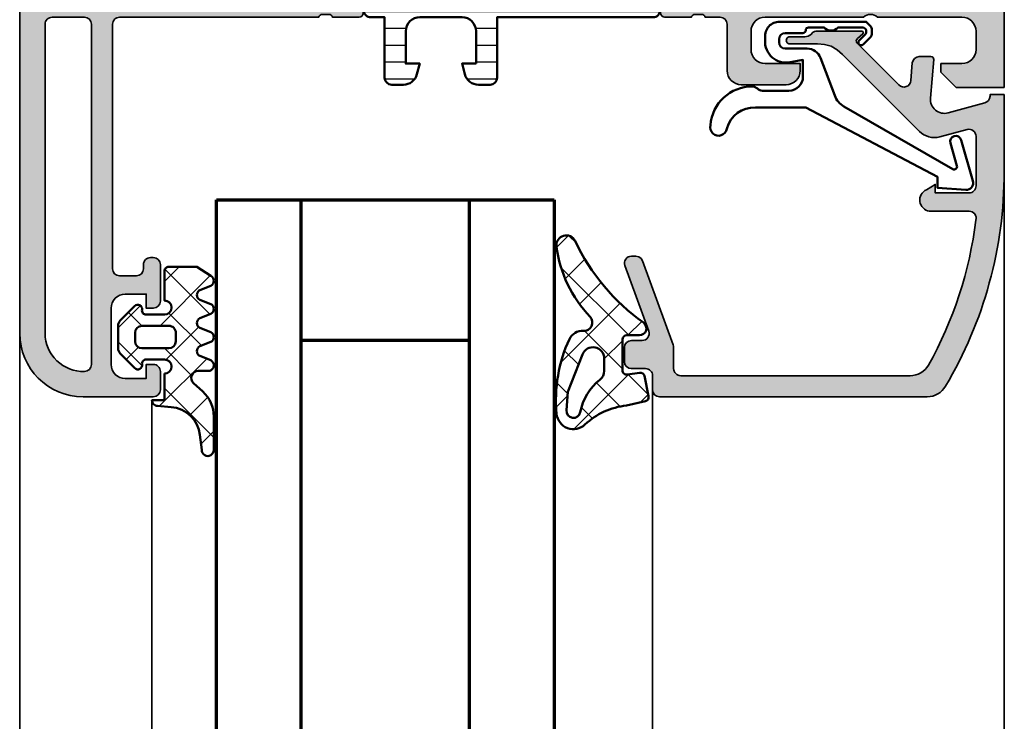
# Model space of a CAD drawing. Units: millimetres. Extents: x 119 to 6464, y 11388 to 12659.
# Drawn here: x 5363 to 5433, y 11752 to 11801 of the extents above; entities that cross this region are included whole.
import ezdxf

# ---------------------------------------------------------------- set-up
doc = ezdxf.new("R2010")
doc.units = ezdxf.units.MM
for name, color, linetype, lineweight in [('S03_AL_Kontur', 255, 'Continuous', 35), ('S04_AL_Schraffur', 253, 'Continuous', 25), ('S05_EPDM_Kontur', 31, 'Continuous', 50), ('S06_EPDM_Schraffur', 43, 'Continuous', 25), ('S07_Isolation_Kontur', 91, 'Continuous', 50), ('S08_Isolation_Schraffur', 103, 'Continuous', 25), ('S13_Zubehör_Kontur', 32, 'Continuous', 50), ('S15_Glas_Kontur', 4, 'Continuous', 70)]:
    doc.layers.add(name, color=color, linetype=linetype, lineweight=lineweight)
pattern_1 = [(45, (0, 0), (-1.414213562373095, 1.414213562373095), []), (135, (0, 0), (-1.414213562373095, -1.414213562373095), [])]

# ---------------------------------------------------------------- blocks, each defined once
blk = doc.blocks.new('188650_s')
at = {"layer": 'S04_AL_Schraffur'}
h = blk.add_hatch(color=256, dxfattribs=at)
edge = h.paths.add_edge_path()
edge.add_arc((3.472513363562825, -2.500016988129573), 0.5000169887526333, 90.00286013591858, 194.9993049646125, ccw=False)
edge.add_line((3.472488403320312, -2), (6.999977111816406, -2))
edge.add_arc((6.999993817596305, -2.499983294220101), 0.4999832944991472, -0.0019144053309787523, 90.00191440533092, ccw=False)
edge.add_line((7.499977111816406, -2.5), (7.499977111816406, -4.899993896484377))
edge.add_line((7.499977111816406, -4.899993896484375), (6.899978637695314, -4.899993896484375))
edge.add_line((6.899978637695312, -4.899993896484375), (7.268600463867184, -5.531219482421873))
edge.add_arc((8.00089599402429, -5.188248111818893), 0.8086322430755598, 205.0960909908516, 351.1829758938576)
edge.add_line((8.799972534179688, -5.31219482421875), (8.799964904785154, -2.491424560546869))
edge.add_arc((9.29996477761722, -2.49141021775381), 0.4999998730377241, 74.11742572164582, 180.0016435634412, ccw=False)
edge.add_arc((6.028869037975255, -29.9024374182211), 28.09936409168996, 60.770724036500894, 83.03394080421538, ccw=False)
edge.add_arc((19.00000257183399, -6.679895679670608), 1.499944022835376, -0.0013736585406718405, 60.00123453053959, ccw=False)
edge.add_line((20.49994659423828, -6.679931640625), (20.49994659423828, -22.99993896484375))
edge.add_arc((19.99996488430793, -22.99995725469262), 0.4999817102648765, -90.00122166807068, 0.0020959389547101637, ccw=False)
edge.add_line((19.99995422363281, -23.49993896484375), (18.4909667968751, -23.49993896484375))
edge.add_arc((18.50296971824389, -24.07241330240618), 0.5726001548103123, 91.2011298032355, 108.8656829074928)
edge.add_line((18.31781905401624, -23.53057368699865), (12.32757710896648, -25.71206416507119))
edge.add_line((12.32757710896647, -25.7120641650713), (12.15690612792969, -25.81747436523446))
edge.add_line((12.15690612792969, -25.81747436523438), (12.04093170166018, -25.98315429687499))
edge.add_line((12.04093170166016, -25.983154296875), (11.99996185302734, -26.18121337890626))
edge.add_line((11.99996185302734, -26.18121337890625), (11.99996948242187, -26.50021362304688))
edge.add_arc((12.50026212711464, -26.50001826799871), 0.5002926828340133, 180.0223729437386, 289.9617624713841)
edge.add_line((12.67105851887754, -26.97025369952007), (17.32889144499018, -25.27388014104664))
edge.add_arc((17.49952659253495, -25.74432594613245), 0.5004354195103818, 0.045675863999576904, 109.93618764365871, ccw=False)
edge.add_line((17.99996185302734, -25.74392700195312), (17.99996185302734, -26.49993896484374))
edge.add_arc((18.4999739113639, -26.49992690674935), 0.5000120584820025, 180.0013817225136, 269.997744006601)
edge.add_line((18.49995422363281, -26.99993896484375), (19.49996185302735, -26.99993896484375))
edge.add_arc((19.49989405576514, -26.49987879795253), 0.5000601714872248, 270.0077680591584, 359.993106211725)
edge.add_line((19.99995422363281, -26.49993896484375), (19.99994659423828, -25.49993896484375))
edge.add_arc((20.49992861042426, -25.49992098024813), 0.4999820165094922, 89.99619054127498, 180.0020609569781, ccw=False)
edge.add_line((20.49996185302734, -24.99993896484375), (21.49996185302734, -24.99993896484375))
edge.add_arc((21.49993297546723, -24.4999329762652), 0.5000059894124006, 270.0033090849994, 359.9993137676739)
edge.add_line((21.99993896484375, -24.49993896484375), (21.99993896484375, -5.470672607421882))
edge.add_arc((20.49999077308496, -5.470634649099793), 1.499948192239056, 359.9985500488204, 420.0008060659233)
edge.add_arc((6.063874564799221, -29.72640776590902), 29.72647652221889, 59.27885960531523, 90.12323165376368)
edge.add_line((5.99993896484375, 0), (0.5000152587890314, 1.100000000000005e-15))
edge.add_line((0.5000152587890625, 0), (0.5000152587890625, -1))
edge.add_line((0.5000152587890625, -1), (0.6163482666015625, -1))
edge.add_arc((0.5773318730845176, -1.550830031099395), 0.5522101068651581, 19.048569230943485, 85.94839209710523, ccw=False)
edge.add_line((1.09930419921875, -1.37060546875), (1.806310892105104, -3.989305734634401))
edge.add_arc((0.8403832473466082, -4.248128392051512), 1.000002691446907, -95.00008778168183, 15.00017295105522, ccw=False)
edge.add_line((0.7532257437705994, -5.244325637817383), (-1.982380199914265, -5.002422972676779))
edge.add_arc((-1.999996948242142, -5.201645587302664), 0.1999999999999999, 84.94662429487582, 180.0000000000003)
edge.add_line((-2.199996948242188, -5.201645587302664), (-2.199996948242188, -6.030929565429743))
edge.add_arc((-1.700000365970254, -6.030928096721709), 0.4999965822740584, 180.0001683026746, 265.0002310809007)
edge.add_line((-1.743575930595398, -6.529022216796875), (-0.4884560108184846, -6.632524967193601))
edge.add_arc((-0.5320211618932262, -7.130615319408207), 0.4999919212922422, -45.00004648019723, 85.0013822349448, ccw=False)
edge.add_line((-0.1784737706184387, -7.484163284301758), (-3.166641235351559, -10.46667480468749))
edge.add_arc((-3.304643294479888, -10.29919453129287), 0.2170120049674787, 215.5107508851814, 309.4881790160923, ccw=False)
edge.add_line((-3.481292486190796, -10.42524719238281), (-3.825853976675573, -10.0445022494784))
edge.add_arc((-3.899999999999977, -10.11160193073829), 0.1, 42.14404596600748, 180.000000000001)
edge.add_line((-4, -10.11160193073829), (-4, -13.40162658691411))
edge.add_arc((-3.65497227149217, -13.39004595549864), 0.3452220219847721, 181.922373916425, 244.7448328585202)
edge.add_line((-3.802261352539404, -13.7022705078125), (-3.64967346191406, -13.93063354492192))
edge.add_line((-3.649673461914062, -13.93063354492188), (-3.599990606307981, -14.18031311035157))
edge.add_line((-3.599990606307983, -14.18031311035156), (-3.599990844726561, -15.23031616210937))
edge.add_arc((-3.349998474121094, -15.24584898042167), 0.2504744573916993, 176.4446021657061, 363.555397834294)
edge.add_line((-3.100006103515625, -15.23031616210938), (-3.100006103515625, -13.27326965332032))
edge.add_line((-3.100006103515625, -13.27326965332031), (-3.061203002929685, -12.78045654296874))
edge.add_line((-3.061203002929688, -12.78045654296875), (-2.943969726562503, -12.29208374023438))
edge.add_line((-2.9439697265625, -12.29208374023438), (-2.689697265625, -11.87509155273438))
edge.add_line((-2.689697265625, -11.87509155273438), (-2.347182989120451, -11.49388027191162))
edge.add_line((-2.347182989120483, -11.49388027191162), (-2.021331787109308, -11.15982055664041))
edge.add_line((-2.021331787109261, -11.1598205566404), (3.120910644531264, -6.017578124999994))
edge.add_arc((2.060265092422583, -4.956903243554962), 1.500000063778761, 314.9992078296319, 374.9997963382538)
edge.add_line((3.5091552734375, -4.568679809570312), (2.989532470703124, -2.629425048828125))
at = {"layer": 'S03_AL_Kontur'}
blk.add_lwpolyline([(2.989532470703125, -2.629425048828125, -0.4931261413291156), (3.472488403320312, -2), (6.999977111816406, -2, -0.414233135201129), (7.499977111816406, -2.5), (7.499977111816406, -4.899993896484375), (6.899978637695312, -4.899993896484375), (7.268600463867188, -5.531219482421875, 0.7405479236917338), (8.799972534179688, -5.31219482421875), (8.799964904785156, -2.491424560546875, -0.4979509886777104), (9.436798095703125, -2.010498046875, -0.09744832512888406), (19.74994659423828, -5.380889892578125, -0.2679613899139889), (20.49994659423828, -6.679931640625), (20.49994659423828, -22.99993896484375, -0.4142305219194211), (19.99995422363281, -23.49993896484375), (18.49096679687511, -23.49993896484375, 0.07722914633299348), (18.31781905401624, -23.53057368699865), (12.32757710896647, -25.7120641650713), (12.15690612792969, -25.81747436523438), (12.04093170166016, -25.983154296875), (11.99996185302734, -26.18121337890625), (11.99996948242188, -26.50021362304688, 0.5202309668736008), (12.67105851887754, -26.97025369952007), (17.32889144499018, -25.27388014104667, -0.519960008235964), (17.99996185302734, -25.74392700195312), (17.99996185302734, -26.49993896484375, 0.4141949666697645), (18.49995422363281, -26.99993896484375), (19.49996185302734, -26.99993896484375, 0.4141386137130454), (19.99995422363281, -26.49993896484375), (19.99994659423828, -25.49993896484375, -0.4142435719690705), (20.49996185302734, -24.99993896484375), (21.49996185302734, -24.99993896484375, 0.4141931386540735), (21.99993896484375, -24.49993896484375), (21.99993896484375, -5.470672607421875, 0.2679597429386896), (21.24994659423828, -4.171630859375, 0.1354024586715577), (5.99993896484375, 0), (0.5000152587890625, 0), (0.5000152587890625, -1), (0.6163482666015625, -1, -0.3004892034202041), (1.09930419921875, -1.37060546875), (1.806310892105103, -3.989305734634399, -0.5205684965086493), (0.7532257437705994, -5.244325637817383), (-1.982380199914246, -5.002422972676868, 0.4402885455527528), (-2.199996948242188, -5.201645587302664), (-2.199996948242188, -6.030929565429688, 0.3888790471989733), (-1.743575930595398, -6.529022216796875), (-0.4884560108184814, -6.632524967193604, -0.6370790248881335), (-0.1784737706184387, -7.484163284301758), (-3.166641235351562, -10.4666748046875, -0.4346952712304417), (-3.481292486190796, -10.42524719238281), (-3.825853976675603, -10.04450224947846, 0.6863559547475494), (-4, -10.11160193073829), (-4, -13.40162658691406, 0.2811930642792163), (-3.802261352539404, -13.7022705078125), (-3.649673461914062, -13.93063354492188), (-3.599990606307983, -14.18031311035156), (-3.599990844726562, -15.23031616210938, 1.064061575398445), (-3.100006103515625, -15.23031616210938), (-3.100006103515625, -13.27326965332031), (-3.061203002929688, -12.78045654296875), (-2.9439697265625, -12.29208374023438), (-2.689697265625, -11.87509155273438), (-2.347182989120483, -11.49388027191162), (-2.021331787109261, -11.1598205566404), (3.12091064453125, -6.017578125, 0.2679519446498693), (3.5091552734375, -4.568679809570312)], format="xyb", close=True, dxfattribs=at)
blk = doc.blocks.new('203101_s')
at = {"layer": 'S13_Zubehör_Kontur'}
blk.add_lwpolyline([(3.044495691048247, 3.107028561441891), (7.508195664819357, 10.85391541155443, 0.6681987890956769), (7.27813312012222, 11.14312626925106), (5.656692504882812, 10.67808532714843, -0.999999999999999), (5.436187744140622, 11.44709777832031), (8.329452514648436, 12.27682495117187, -0.5345319138980116), (8.986877441406246, 11.76779174804687), (8.847366333007807, 9.77265930175781), (8.04443359375, 9.758651733398436), (3.128921508789062, 0.4103088378906257), (3.128921508789062, -3.179656982421877, 0.3638832448013037), (4.639175415039063, -5.213470458984376, -1.034287221123862), (4.379187278531588, -6.384275697378454, -0.3966758071026363), (1.628921508789062, -3.403259277343748, -0.2072647179972161), (1.782470566486254, -3.044967970199969, 0.198946811845851), (1.928924560546875, -2.691406249999998), (1.928924560546875, -0.803253173828125, 0.414212422241688), (0.928924560546875, 0.1967315673828125), (-0.2672882080078125, 0.1967315673828125), (-0.131561279296875, -0.5730590820312503, -0.4775156101527746), (-1.468551635742188, -2.503265380859375), (-1.971084594726564, -2.503265380859374, -0.4445650033545019), (-2.971084594726561, -1.360946655273438), (-2.971084594726562, 4.696777341712306), (-2.717529296875007, 4.950332639563864, -0.1989108204081941), (-2.363983154296876, 5.096771238196681), (-2.18455505371094, 5.096771238196681, -0.1989532027767187), (-1.831008911132806, 4.950332639563864), (-1.355026245117188, 4.474365232337307, -0.9647350694080143), (-1.637863159179687, 4.191513059485744), (-2.0589599609375, 4.612594602454493, 0.6681976453014834), (-2.571090698242188, 4.400466916907617), (-2.57106969418021, 2.696746826188266, -0.4399823393543367), (-2.571090698242188, 1.696746826188266), (-2.571090698242187, 0.5869476318359373, 0.4142135623730951), (-2.371081542970278, 0.3869476318404524, -0.4142135623730953), (-2.17108154296875, 0.1869476318359375), (-2.17108154296875, -1.053265380859376, 0.4142135623730951), (-1.721081542968749, -1.503265380859375), (-1.521087646484375, -1.503265380859375, 0.4141990179141337), (-1.071075439453125, -1.053253173828125), (-1.071075439453125, 0.4965362548828134, -0.3153080900979291), (-0.4131011962890629, 1.43621826171875), (2.275365845504233, 2.452865059622364, 0.1733393685330816)], format="xyb", close=True, dxfattribs=at)
blk = doc.blocks.new('198520_s')
at = {"layer": 'S04_AL_Schraffur'}
h = blk.add_hatch(color=256, dxfattribs=at)
edge = h.paths.add_edge_path(flags=16)
edge.add_arc((7.30017270206713, 18.95025456251824), 0.4998187717371886, 89.96522350507173, 180.0312793313491)
edge.add_line((6.800354004811993, 18.94998169780933), (6.800476074218712, 2.500061035156151))
edge.add_arc((7.300469895027845, 2.500024339695528), 0.4999938221556252, 179.9957949579913, 270.0007080918733)
edge.add_line((7.30047607421875, 2.000030517578125), (24.70050048828125, 2.000030517578125))
edge.add_arc((24.70072362297674, 2.49980739743205), 0.4997769296653102, 269.9744192338999, 360.0290777162356)
edge.add_line((25.20050048828125, 2.50006103515625), (25.20050048828125, 18.95013427734375))
edge.add_arc((24.70066337990033, 18.95029790753983), 0.4998371351644963, 359.9812432507671, 449.8997333605303)
edge.add_line((24.7015380859375, 19.45013427734375), (7.30047607421875, 19.4500732421875))
edge = h.paths.add_edge_path(flags=16)
edge.add_line((51.69964599609375, 5.10009765625), (27.50048828125, 5.100067138671875))
edge.add_arc((27.5003655628999, 4.600189863581136), 0.4998772901542075, 89.9859340607446, 180.0105687756766)
edge.add_line((27.00048828125, 4.60009765625), (27.00048828125, 2.300079345703125))
edge.add_arc((27.49855613179932, 2.29814719625233), 0.4980715982188536, 179.7777341912885, 270.2222658087115)
edge.add_line((27.50048828125, 1.800079345703125), (49.49957275390625, 1.80010986328125))
edge.add_arc((49.46523169628938, 4.535081411009287), 2.735187137129712, 270.719383816997, 361.3620667096051)
edge.add_arc((51.69967277772207, 4.600124437878321), 0.4999732190889941, 359.9969308870708, 450.0030691129289)
edge = h.paths.add_edge_path()
edge.add_arc((22.23822324117384, 20.07342165573027), 4.999999999999955, 95.62257755079334, 162.2515836439297)
edge.add_arc((17, 21.75003051757812), 0.5000000000000422, 270.00000000000165, 342.25158364393167, ccw=False)
edge.add_line((17, 21.25003051757812), (15.00014465312796, 21.25000000220723))
edge.add_arc((15.0001446531279, 21.7500877989321), 0.5000877967248201, 197.7484163560767, 270.0000000000067, ccw=False)
edge.add_arc((9.761837793982409, 20.0734521733084), 4.999999999999986, 17.74841635606933, 84.37742244920561)
edge.add_arc((10.2381808198046, 24.91194125050788), 0.1381197846482952, 84.3774224492053, 209.9999999999993)
edge.add_line((10.1185655775339, 24.84288135818383), (11.50006103515627, 22.45006103515627))
edge.add_line((11.50006103515625, 22.4500610351563), (11.50006103515625, 21.7500610351563))
edge.add_arc((11.00006103515625, 21.75006103515625), 0.5, -90, 0, ccw=False)
edge.add_line((11.00006103515625, 21.25006103515625), (6.700035354199036, 21.25006103515626))
edge.add_arc((6.700035354199031, 21.37006103515614), 0.1199999999999939, 180.0000000000017, 270.0000000000017, ccw=False)
edge.add_line((6.580035354199026, 21.37006103515614), (6.580035354199026, 24.13005903515614))
edge.add_arc((6.280035354199072, 24.13005903515614), 0.2999999999999954, 359.9999999999994, 449.9999999999997)
edge.add_line((6.280035354199072, 24.43005903515632), (5.300061035156276, 24.43005903515632))
edge.add_arc((5.300061035156205, 24.13005903515614), 0.2999999999999972, 90.00000000000034, 180.0000000000007)
edge.add_line((5.00006103515625, 24.13005903515614), (5.00006103515625, 22.25004803514763))
edge.add_arc((4.921193939513046, 21.98250469462482), 0.2789255417371555, -1.1628700728871877, 73.57540544464462, ccw=False)
edge.add_line((5.200062035156293, 21.97684403514768), (5.200062035156293, 21.52325003514768))
edge.add_arc((4.9212245886132, 21.51758162714941), 0.2788950563274343, -73.58012358050792, 1.1645893740977158, ccw=False)
edge.add_line((5.00006103515625, 21.25006103515625), (5.000009763807206, 20.19997253537176))
edge.add_arc((4.500009764403217, 20.19999694824219), 0.5000000000000001, 269.99999999999943, 359.9972024911151, ccw=False)
edge.add_line((4.500009764403217, 19.69999694824219), (1.200012207031276, 19.69999694824219))
edge.add_arc((1.197770786043748, 18.70223836922969), 0.997761096636398, 89.87128775500923, 180.1287122449912)
edge.add_line((0.20001220703125, 18.69999694824219), (0.20001220703125, 15.5))
edge.add_arc((1.200110415487302, 15.50009820845594), 1.000098213278015, 180.0056263774675, 269.9943736225325)
edge.add_line((1.20001220703125, 14.5), (1.70001220703125, 14.5))
edge.add_line((1.70001220703125, 14.5), (1.70001220703125, 17.00003051757812))
edge.add_arc((2.700034611168462, 17.00000811815653), 1.000022404388088, 89.9942896767235, 179.9987166364362, ccw=False)
edge.add_line((2.70013427734375, 18.00003051757812), (4.000000000000003, 18.00006103515625))
edge.add_arc((3.999768267251511, 16.99970720668921), 1.000353855307499, 0.018517797103072553, 89.98672738800008, ccw=False)
edge.add_line((5.0001220703125, 17.00003051757812), (5, 10.00006103521445))
edge.add_arc((4.47499905574125, 9.500030517607229), 0.7250217307164588, -43.60451390840342, 43.60451390840342, ccw=False)
edge.add_line((5, 9), (5, 3))
edge.add_arc((4.000018663800802, 2.999981336199198), 0.9999813363733427, -90.00106937697592, 0.0010693769755789617, ccw=False)
edge.add_line((4, 2), (2.700012207031251, 2))
edge.add_arc((2.700084574693165, 3.000072367661915), 1.000072370280299, 180.0041460615549, 269.9958539384451, ccw=False)
edge.add_line((1.70001220703125, 3), (1.70001220703125, 4.5))
edge.add_line((1.70001220703125, 4.5), (1.10003662109375, 4.500030517578125))
edge.add_line((1.10003662109375, 4.500030517578125), (0, 3.400054931640625))
edge.add_line((0, 3.400054931640625), (0, 0))
edge.add_line((0, 0), (49.50048828125, 6.103515625e-05))
edge.add_arc((49.49919006549032, 4.500443550091177), 4.500382702181707, 270.0165279910362, 359.9955186115712)
edge.add_line((53.99957275390625, 4.500091552734375), (54.00006103515626, 9.500000000000028))
edge.add_arc((53.49993817036102, 9.49987713520477), 0.5001228798872297, 0.01407580930429403, 89.98592419069693)
edge.add_line((53.50006103515625, 10), (52.20001220703125, 10))
edge.add_arc((52.19990524721811, 9.500106959813138), 0.4998930516297539, 89.98774068594341, 180.0122593140566)
edge.add_line((51.70001220703125, 9.5), (51.70001220703125, 9.000030517578125))
edge.add_line((51.70001220703125, 9.000030517578125), (52.70001220703125, 9))
edge.add_line((52.70001220703125, 9), (52.70001220703125, 7.500030517578125))
edge.add_arc((51.70021121435354, 7.499831510255717), 0.9998010124835617, -90.0114045491, 0.01140454910051858, ccw=False)
edge.add_line((51.70001220703125, 6.500030517578125), (47.7000732421875, 6.500030517578126))
edge.add_arc((47.69987488655534, 7.49983216194596), 0.9998016640442582, 179.9886328048384, 270.01136719516217, ccw=False)
edge.add_line((46.7000732421875, 7.500030517578125), (46.70001220703125, 9.000030517578121))
edge.add_line((46.70001220703125, 9.000030517578125), (47.7000732421875, 9.000030517578125))
edge.add_line((47.7000732421875, 9.000030517578125), (47.70001220703125, 9.500000000000007))
edge.add_arc((47.19998539774645, 9.500003708998292), 0.5000268092985178, 359.999575002891, 449.9969280469734)
edge.add_line((47.20001220703125, 10.00003051757812), (44.60003662109374, 10))
edge.add_arc((44.60003377479984, 9.50000284629391), 0.4999971537141649, 89.99967383688345, 180.0003261631149)
edge.add_line((44.10003662109375, 9.5), (44.10003662109374, 9.299987792968745))
edge.add_arc((44.60003336419368, 9.2999540196206), 0.4999967442405386, 179.9961298341728, 270.0003732156903)
edge.add_line((44.60003662109375, 8.799957275390625), (44.90008544921876, 8.799987792968748))
edge.add_arc((44.89991510246296, 8.299817446212955), 0.5001703757639671, 0.019513651396721343, 89.98048634860271, ccw=False)
edge.add_line((45.40008544921875, 8.29998779296875), (45.40008544921875, 7.10003662109375))
edge.add_arc((44.89993874717561, 7.100183323136889), 0.5001467235583014, 270.0168058844376, 359.98319411556304, ccw=False)
edge.add_line((44.90008544921875, 6.60003662109375), (27.50048828125, 6.600067138671874))
edge.add_arc((27.50036886396128, 7.099947729602718), 0.4998806051946564, 179.9828155680173, 270.0136874818476, ccw=False)
edge.add_line((27.00048828125, 7.10009765625), (27, 21.25003051757811))
edge.add_arc((27.07883644654305, 21.51755110957129), 0.2788950563274398, 178.8354106259009, 253.5801235805067, ccw=False)
edge.add_line((26.79999899999996, 21.52321951756971), (26.79999899999995, 21.97681351756972))
edge.add_arc((27.0788670956432, 21.9824741770467), 0.2789255417371433, 106.42459455535271, 181.162870072885, ccw=False)
edge.add_line((27, 22.25001751756963), (27, 24.13002851757815))
edge.add_arc((26.70000000000005, 24.13002851757801), 0.2999999999999936, 6.742775924702655e-13, 90)
edge.add_line((26.70000000000005, 24.43002851757819), (25.72002568095725, 24.4300285175782))
edge.add_arc((25.72002568095718, 24.13002851757801), 0.2999999999999972, 90, 180)
edge.add_line((25.42002568095722, 24.13002851757801), (25.42002568095722, 21.37003051757801))
edge.add_arc((25.30002568095722, 21.37003051757802), 0.1199999999999974, -89.99999999999841, 0, ccw=False)
edge.add_line((25.30002568095722, 21.25003051757812), (21, 21.25003051757812))
edge.add_arc((21, 21.75003051757812), 0.5, 180, 270, ccw=False)
edge.add_line((20.5, 21.75003051757812), (20.5, 22.45003051757812))
edge.add_line((20.5, 22.45003051757817), (21.88149545762236, 24.84285084060572))
edge.add_arc((21.76188021535177, 24.91191073292975), 0.1381197846482943, 329.9999999999995, 455.6225775507939)
at = {"layer": 'S03_AL_Kontur'}
blk.add_line((6.80047607421875, 18.95010375976562), (6.80035400390625, 18.95010375976562), dxfattribs=at)
for points in [[(21.74834792059517, 25.04936600532756, 0.2992013024098274), (17.47620211283402, 21.59761153013756, -0.3261337620560272), (17, 21.25003051757812), (15.0001446531279, 21.25000000220712, -0.3261337620560255), (14.52385892232223, 21.59764204771545, 0.2992013024098271), (10.25171311456108, 25.04939652290568, 0.6105378334010381), (10.1185655775339, 24.84288135818383), (11.50006103515625, 22.4500610351563), (11.50006103515625, 21.75006103515625, -0.414213562373095), (11.00006103515625, 21.25006103515625), (6.700035354199031, 21.25006103515625, -0.414213562373095), (6.580035354199026, 21.37006103515614), (6.580035354199026, 24.13005903515614, 0.414213562373095), (6.280035354199072, 24.43005903515632), (5.300061035156205, 24.43005903515632, 0.414213562373095), (5.00006103515625, 24.13005903515614), (5.00006103515625, 22.25004803514776, -0.3381811729244386), (5.200062035156293, 21.97684403514768), (5.200062035156293, 21.52325003514784, -0.338212474236961), (5.00006103515625, 21.25006103515625), (5.000009763807157, 20.19997253537167, -0.4141992617169896), (4.500009764403217, 19.69999694824219), (1.20001220703125, 19.69999694824219, 0.4155301168464653), (0.20001220703125, 18.69999694824219), (0.20001220703125, 15.5, 0.4141560400107929), (1.20001220703125, 14.5), (1.70001220703125, 14.5), (1.70001220703125, 17.00003051757812, -0.4142361929554071), (2.70013427734375, 18.00003051757812), (4, 18.00006103515625, -0.4140510606943995), (5.0001220703125, 17.00003051757812), (5, 10.00006103521446, -0.4000171577824858), (5, 9), (5, 3, -0.414224495620812), (4, 2), (2.70001220703125, 2, -0.4141711740811082), (1.70001220703125, 3), (1.70001220703125, 4.5), (1.10003662109375, 4.500030517578125), (0, 3.400054931640625), (0, 0), (49.50048828125, 6.103515625e-05, 0.414106167531818), (53.99957275390625, 4.500091552734375), (54.00006103515625, 9.5, 0.4140696599984917), (53.50006103515625, 10), (52.20001220703125, 10, 0.4143389059541253), (51.70001220703125, 9.5), (51.70001220703125, 9.000030517578125), (52.70001220703125, 9), (52.70001220703125, 7.500030517578125, -0.4143301661732787), (51.70001220703125, 6.500030517578125), (47.7000732421875, 6.500030517578125, -0.414329784238828), (46.7000732421875, 7.500030517578125), (46.70001220703125, 9.000030517578125), (47.7000732421875, 9.000030517578125), (47.70001220703125, 9.5, 0.4142000313288096), (47.20001220703125, 10.00003051757812), (44.60003662109375, 10, 0.4142168970367731), (44.10003662109375, 9.5), (44.10003662109375, 9.29998779296875, 0.4142352544979551), (44.60003662109375, 8.799957275390625), (44.90008544921875, 8.79998779296875, -0.4140140707819646), (45.40008544921875, 8.29998779296875), (45.40008544921875, 7.10003662109375, -0.4140417510927317), (44.90008544921875, 6.60003662109375), (27.50048828125, 6.600067138671875, -0.4143713868916198), (27.00048828125, 7.10009765625), (27, 21.25003051757812, -0.338212474236961), (26.79999899999996, 21.52321951756971), (26.79999899999996, 21.97681351756955, -0.3381811729244385), (27, 22.25001751756963), (27, 24.13002851757801, 0.414213562373095), (26.70000000000005, 24.43002851757819), (25.72002568095718, 24.43002851757819, 0.414213562373095), (25.42002568095722, 24.13002851757801), (25.42002568095722, 21.37003051757802, -0.414213562373095), (25.30002568095722, 21.25003051757812), (21, 21.25003051757812, -0.414213562373095), (20.5, 21.75003051757812), (20.5, 22.45003051757817), (21.88149545762235, 24.84285084060571, 0.6105378334010436)], [(7.30047607421875, 19.4500732421875, 0.4145512768496232), (6.800354004811993, 18.94998169780933), (6.80047607421875, 2.50006103515625, 0.4142386782959061), (7.30047607421875, 2.000030517578125), (24.70050048828125, 2.000030517578125, 0.4144930014681132), (25.20050048828125, 2.50006103515625), (25.20050048828125, 18.95013427734375, 0.4137969491626665), (24.7015380859375, 19.45013427734375)], [(51.69964599609375, 5.10009765625), (27.50048828125, 5.100067138671875, 0.4143394994369876), (27.00048828125, 4.60009765625), (27.00048828125, 2.300079345703125, 0.416487816270758), (27.50048828125, 1.800079345703125), (49.49957275390625, 1.80010986328125, 0.4175027550328445), (52.19964599609375, 4.60009765625, 0.4142449410311837)]]:
    blk.add_lwpolyline(points, format="xyb", close=True, dxfattribs=at)
blk = doc.blocks.new('198510_s')
at = {"layer": 'S04_AL_Schraffur'}
h = blk.add_hatch(color=256, dxfattribs=at)
edge = h.paths.add_edge_path(flags=16)
edge.add_arc((7.300338510963911, -2.499740366432661), 0.499862455673964, 89.98423207438081, 180.0157679256192)
edge.add_line((6.80047607421875, -2.4998779296875), (6.80047607421875, -18.94976806639394))
edge.add_arc((7.30047607421875, -18.94976806639397), 0.5000000000000009, 180, 269.9995980287258)
edge.add_line((7.300472566357598, -19.44976806638169), (24.70001220703122, -19.4498901367188))
edge.add_arc((24.70037570682541, -18.95025358842099), 0.4996366805259509, 269.9583156987663, 360.0486779880741)
edge.add_line((25.20001220703125, -18.9498291015625), (25.20001220703125, -2.499877929687496))
edge.add_arc((24.70023030156221, -2.499659211136304), 0.4997819533276633, 359.9749257647272, 449.9060508465695)
edge.add_line((24.7010498046875, -1.9998779296875), (7.300476074218743, -1.9998779296875))
edge = h.paths.add_edge_path()
edge.add_line((1.70001220703125, -4.5), (1.70001220703125, -3))
edge.add_arc((2.699880465261231, -2.999868258229981), 0.9998682669090977, 89.9924507580871, 180.007549241913, ccw=False)
edge.add_line((2.70001220703125, -2), (4.000000000000001, -2))
edge.add_arc((4.000084510216197, -2.999976521644612), 0.9999765252156622, -0.001345242254274126, 90.00484219238979, ccw=False)
edge.add_line((5.00006103515625, -3), (5, -9))
edge.add_arc((4.475054239898896, -9.5), 0.7249607237968803, -43.605775344316214, 43.60577534431633, ccw=False)
edge.add_line((5, -10), (5.00006103515625, -17))
edge.add_arc((3.999774398957356, -16.99971336380122), 1.00028667726722, 270.0164183379096, 359.98358166209044, ccw=False)
edge.add_line((4.00006103515625, -18), (2.7000732421875, -18))
edge.add_arc((2.700188758023614, -16.99982344009436), 1.000176566576366, 180.0101143516177, 269.99338259851794, ccw=False)
edge.add_line((1.70001220703125, -17), (1.70001220703125, -14.5))
edge.add_line((1.70001220703125, -14.5), (1.20001220703125, -14.5))
edge.add_arc((1.199957370612537, -15.49994516358129), 0.9999451650848971, 89.99685793234816, 180.0031420676519)
edge.add_line((0.20001220703125, -15.5), (0.1999816894531249, -18.70005798339843))
edge.add_arc((1.199517379716667, -18.70052229313501), 0.9995357981053659, 179.9733846558632, 270.0266153441366)
edge.add_line((1.199981689453125, -19.70005798339844), (4.499158769857226, -19.70005798339844))
edge.add_arc((4.499158769857218, -20.20005798339844), 0.5, 0.04756257499388994, 89.99999999999989, ccw=False)
edge.add_line((4.999158597580958, -20.19964292167901), (5.000030517578114, -21.24999237060555))
edge.add_arc((4.921194071035075, -21.51751296259863), 0.2788950563274342, -1.1645893740977158, 73.58012358050797, ccw=False)
edge.add_line((5.200031517578168, -21.52318137059706), (5.200031517578167, -21.97677537059706))
edge.add_arc((4.921163421934921, -21.98243603007404), 0.2789255417371497, -73.57540544464513, 1.1628700728871877, ccw=False)
edge.add_line((5.000030517578125, -22.24997937059698), (5.000030517578125, -24.12999037060549))
edge.add_arc((5.30003051757808, -24.12999037060558), 0.2999999999999954, 180, 269.9999999999996)
edge.add_line((5.30003051757808, -24.42999037060554), (6.280004836620878, -24.42999037060553))
edge.add_arc((6.280004836620947, -24.12999037060558), 0.2999999999999936, 269.9999999999996, 359.9999999999994)
edge.add_line((6.580004836620901, -24.12999037060558), (6.580004836620901, -21.36999237060558))
edge.add_arc((6.700004836620906, -21.36999237060559), 0.1200000000000099, 90.0000000000008, 180, ccw=False)
edge.add_line((6.700004836620906, -21.24999237060547), (11.00003051757811, -21.24999237060546))
edge.add_arc((11.00003051757812, -21.74999237060547), 0.5000000000000036, 0, 89.9999999999996, ccw=False)
edge.add_line((11.50003051757812, -21.74999237060547), (11.50003051757812, -22.44999237060546))
edge.add_line((11.50003051757812, -22.44999237060551), (10.11853505995576, -24.84281269363308))
edge.add_arc((10.23815030222647, -24.9118725859571), 0.1381197846482974, 150.0000000000003, 275.6225775507938)
edge.add_arc((9.761807276404284, -20.07338350875762), 4.999999999999984, 275.6225775507938, 342.2515836439301)
edge.add_arc((15.00003051821614, -21.74999237080965), 0.5000000006698918, 89.99999999999778, 162.2515836439278, ccw=False)
edge.add_line((15.00003051821614, -21.24999237013981), (17.00000000000001, -21.24996185302735))
edge.add_arc((17, -21.74996185302734), 0.5, 17.748416356072482, 90.00000000000239, ccw=False)
edge.add_arc((22.23822324117384, -20.07335299117949), 4.999999999999997, 197.7484163560699, 264.3774224492063)
edge.add_arc((21.76188021535165, -24.91184206837897), 0.1381197846482922, 264.377422449203, 389.9999999999999)
edge.add_line((21.88149545762235, -24.84278217605493), (20.49999999999999, -22.44996185302737))
edge.add_line((20.5, -22.44996185302739), (20.5, -21.74996185302739))
edge.add_arc((21, -21.74996185302734), 0.5, 90, 180, ccw=False)
edge.add_line((21, -21.24996185302734), (25.30002568095721, -21.24996185302735))
edge.add_arc((25.30002568095722, -21.36996185302746), 0.120000000000001, 0, 90, ccw=False)
edge.add_line((25.42002568095722, -21.36996185302746), (25.42002568095723, -24.12995985302747))
edge.add_arc((25.72002568095718, -24.12995985302746), 0.2999999999999972, 180, 270)
edge.add_line((25.72002568095718, -24.42995985302741), (26.69999999999996, -24.42995985302741))
edge.add_arc((26.70000000000005, -24.12995985302746), 0.3000000000000007, 270, 360)
edge.add_line((27, -24.12995985302746), (26.99999999999999, -22.24994885301895))
edge.add_arc((27.0788670956432, -21.98240551249592), 0.2789255417371467, 178.8371299271135, 253.5754054446457, ccw=False)
edge.add_line((26.79999899999996, -21.97674485301877), (26.79999899999996, -21.52315085301878))
edge.add_arc((27.07883644654305, -21.51748244502051), 0.2788950563274487, 106.4198764194945, 181.1645893740998, ccw=False)
edge.add_line((27, -21.24996185302734), (27, -20.20005798339845))
edge.add_arc((27.5, -20.20005798339844), 0.4999999999999964, 90.0000000000004, 180.0000000000004, ccw=False)
edge.add_line((27.5, -19.70005798339844), (30.79998779296874, -19.70005798339843))
edge.add_arc((30.8005191182624, -18.70058930869209), 0.9994688159347008, 269.9695411224224, 360.030458877577)
edge.add_line((31.79998779296875, -18.70005798339844), (31.80010986328125, -15.5))
edge.add_arc((30.79998490255196, -15.50012496853287), 1.000124968536932, 0.007159274833180132, 89.99983441200726)
edge.add_line((30.79998779296875, -14.5), (30.29998779296875, -14.5))
edge.add_line((30.29998779296875, -14.5), (30.29998779296875, -17))
edge.add_arc((29.30001715094249, -17.00002935797374), 0.9999706424571887, -90.00168213737572, 0.001682137376008086, ccw=False)
edge.add_line((29.29998779296875, -18), (28, -18))
edge.add_arc((28.00008913539114, -16.99991086460886), 1.000089139363319, 180.0051066265214, 269.9948933734786, ccw=False)
edge.add_line((27, -17), (27, -10))
edge.add_arc((27.52491970192591, -9.5), 0.7249418552339248, 136.3928042284765, 223.6071957715235, ccw=False)
edge.add_line((27, -9), (27.00006103515625, -2.999999999999998))
edge.add_arc((27.99999405290384, -2.99993301774748), 0.9999330199910057, 89.99616194255651, 180.0038380574439, ccw=False)
edge.add_line((28.00006103515625, -2), (29.29998779296876, -2))
edge.add_arc((29.29994316637067, -3.000166709808809), 1.000166710804347, 0.009550176371192265, 89.9974435104694, ccw=False)
edge.add_line((30.30010986328125, -3), (30.300048828125, -4.5))
edge.add_line((30.300048828125, -4.5), (30.9000244140625, -4.5))
edge.add_line((30.9000244140625, -4.5), (32, -3.4000244140625))
edge.add_line((32, -3.4000244140625), (32, 0))
edge.add_line((32, 0), (0, 0))
edge.add_line((0, 0), (0, -3.4000244140625))
edge.add_line((0, -3.4000244140625), (1.10003662109375, -4.5))
edge.add_line((1.10003662109375, -4.5), (1.70001220703125, -4.5))
at = {"layer": 'S03_AL_Kontur'}
for points in [[(1.70001220703125, -4.5), (1.70001220703125, -3, -0.4142907471893127), (2.70001220703125, -2), (4, -2, -0.4142451925896901), (5.00006103515625, -3), (5, -9, -0.4000299273916086), (5, -10), (5.00006103515625, -17, -0.414045712854747), (4.00006103515625, -18), (2.7000732421875, -18, -0.4141280330569486), (1.70001220703125, -17), (1.70001220703125, -14.5), (1.20001220703125, -14.5, 0.4142456869298694), (0.20001220703125, -15.5), (0.199981689453125, -18.70005798339844, 0.4144857012309597), (1.199981689453125, -19.70005798339844), (4.499158769857218, -19.70005798339844, -0.4139704457144293), (4.999158597580958, -20.19964292167901), (5.000030517578125, -21.24999237060547, -0.338212474236961), (5.200031517578168, -21.52318137059706), (5.200031517578168, -21.9767753705969, -0.3381811729244388), (5.000030517578125, -22.24997937059698), (5.000030517578125, -24.12999037060558, 0.414213562373095), (5.30003051757808, -24.42999037060554), (6.280004836620947, -24.42999037060554, 0.414213562373095), (6.580004836620901, -24.12999037060558), (6.580004836620901, -21.36999237060559, -0.414213562373095), (6.700004836620906, -21.24999237060547), (11.00003051757812, -21.24999237060547, -0.414213562373094), (11.50003051757812, -21.74999237060547), (11.50003051757812, -22.44999237060551), (10.11853505995578, -24.84281269363305, 0.6105378334010413), (10.25168259698296, -25.0493278583549, 0.2992013024098273), (14.52382840474411, -21.59757338316467, -0.3261337620560253), (15.00003051821614, -21.24999237013981), (17, -21.24996185302734, -0.3261337620560255), (17.47620211283402, -21.59754286558655, 0.2992013024098276), (21.74834792059517, -25.04929734077677, 0.6105378334010448), (21.88149545762235, -24.84278217605493), (20.5, -22.44996185302739), (20.5, -21.74996185302734, -0.414213562373095), (21, -21.24996185302734), (25.30002568095722, -21.24996185302734, -0.414213562373095), (25.42002568095722, -21.36996185302746), (25.42002568095722, -24.12995985302746, 0.414213562373095), (25.72002568095718, -24.42995985302741), (26.70000000000005, -24.42995985302741, 0.414213562373095), (27, -24.12995985302746), (27, -22.24994885301885, -0.3381811729244384), (26.79999899999996, -21.97674485301877), (26.79999899999996, -21.52315085301893, -0.33821247423696), (27, -21.24996185302734), (27, -20.20005798339844, -0.4142135623730951), (27.5, -19.70005798339844), (30.79998779296875, -19.70005798339844, 0.41452500525106), (31.79998779296875, -18.70005798339844), (31.80010986328125, -15.5, 0.4141761185287545), (30.79998779296875, -14.5), (30.29998779296875, -14.5), (30.29998779296875, -17, -0.4142307604854329), (29.29998779296875, -18), (28, -18, -0.4141613536874139), (27, -17), (27, -10, -0.4000443066159942), (27, -9), (27.00006103515625, -3, -0.4142528028408768), (28.00006103515625, -2), (29.29998779296875, -2, -0.4141516750440244), (30.30010986328125, -3), (30.300048828125, -4.5), (30.9000244140625, -4.5), (32, -3.4000244140625), (32, 0), (0, 0), (0, -3.4000244140625), (1.10003662109375, -4.5)], [(7.30047607421875, -1.9998779296875, 0.4143747812900497), (6.80047607421875, -2.4998779296875), (6.80047607421875, -18.94976806639397, 0.4142115075171207), (7.300472566357598, -19.44976806638169), (24.70001220703125, -19.44989013671875, 0.4146755654470147), (25.20001220703125, -18.9498291015625), (25.20001220703125, -2.4998779296875, 0.4138615209764556), (24.7010498046875, -1.9998779296875)]]:
    blk.add_lwpolyline(points, format="xyb", close=True, dxfattribs=at)
blk = doc.blocks.new('224083_s')
at = {"layer": 'S08_Isolation_Schraffur'}
h = blk.add_hatch(dxfattribs=at)
h.set_pattern_fill('_USER', color=256, scale=1.2, angle=90, style=0, pattern_type=0)
h.set_pattern_definition([(90, (0, 0), (-1.2, 7.347638122934263e-17), [])])
edge = h.paths.add_edge_path()
edge.add_line((3.299972057342529, 11.20001525878906), (3.299949169158935, 10.20001525878906))
edge.add_line((3.299949169158935, 10.20001525878906), (4.058951854705811, 10.40301818847656))
edge.add_arc((3.799023855769272, 11.36963620436902), 1.000956019652724, 285.0510599042298, 359.9648197636589)
edge.add_line((4.799979686737061, 11.36902160644532), (4.799956798553467, 12.20001525878906))
edge.add_arc((4.299934487410222, 12.19999294736359), 0.5000223116410224, 0.002556586946841782, 89.9983176705964)
edge.add_line((4.299949169158936, 12.70001525878907), (-0.0003614162829341794, 12.70001525878907))
edge.add_line((-0.000361416282933743, 12.70001525878907), (0.0007164046366661122, 23.79000098449475))
edge.add_arc((-0.4992835948949109, 23.79002262762636), 0.5000000000000021, 359.9975198798058, 449.997519879806)
edge.add_line((-0.4992619517633027, 24.29002262715794), (-1.309593284356211, 24.29005683764806))
edge.add_arc((-1.309580298477249, 24.590056837367), 0.3000000000000006, 179.9975198798062, 269.9975198798066, ccw=False)
edge.add_line((-1.609580298196196, 24.59006982324597), (-1.609144460837768, 26.99006818956495))
edge.add_arc((-2.109140437693696, 26.99009247214751), 0.4999959774455767, 359.9972173986204, 449.9978223609925)
edge.add_line((-2.109121434361286, 27.49008844923196), (-5.58566292918503, 27.49023980144758))
edge.add_arc((-5.443395125852719, 26.50041556755583), 0.9999960709244758, 98.17912793170579, 212.7245359796468)
edge.add_line((-6.284671176121615, 25.95981705746876), (-4.188060446376664, 22.32801720702941))
edge.add_arc((-2.888989832708481, 23.07796089871814), 1.499999999999982, 209.9975164791509, 242.0032652440493)
edge.add_line((-3.5931216979495, 21.75349937932539), (-2.709913068123038, 21.25768675544602))
edge.add_arc((-3.199429958135152, 20.38569293987571), 0.9999999999999999, -0.0024801201939226303, 60.69116689628021, ccw=False)
edge.add_line((-2.199429959072003, 20.3856496536125), (-2.200004415870358, 7.114538793660547))
edge.add_arc((-3.200004414933509, 7.11458207992376), 1.000000000000002, 299.3038728633322, 359.9975198798063, ccw=False)
edge.add_line((-2.710563017463382, 6.242545888907301), (-3.593814567731544, 5.746809728488302))
edge.add_arc((-2.889797367108975, 4.422287255584365), 1.5, 117.9917745155626, 149.9975232804609)
edge.add_line((-4.18880305138902, 5.172343408287702), (-6.285728187365356, 1.540725080345804))
edge.add_arc((-5.444498941227813, 1.000053740891556), 0.999996070924476, 147.2705037799657, 261.8159118279067)
edge.add_line((-5.586852435611554, 0.01024182719222689), (-2.110310940787815, 0.01009047497660416))
edge.add_arc((-2.110286658205259, 0.510086451832538), 0.4999959774455824, 269.9972173986203, 359.9978223609926)
edge.add_line((-1.610290681120806, 0.5100674485001279), (-1.610518744555804, 2.910065843556889))
edge.add_arc((-1.310518744836857, 2.910052857677923), 0.300000000000002, 89.99751987980602, 179.9975198798058, ccw=False)
edge.add_line((-1.310505758957893, 3.21005285739687), (-0.500174426364981, 3.210018646906749))
edge.add_arc((-0.5001527832333754, 3.710018646438323), 0.4999999999999994, 269.9975198798064, 359.9975198798064)
edge.add_line((-0.0001527837018010514, 3.709997003306718), (-5.388259887699987e-05, 4.700015258789064))
edge.add_line((-5.388259887699987e-05, 4.700015258789064), (4.299949169158939, 4.700015258789065))
edge.add_arc((4.299927121778194, 5.200044935958962), 0.5000296776559549, 270.0025262937839, 359.9965994486726)
edge.add_line((4.799956798553468, 5.200015258789064), (4.799956798553469, 6.031008911132814))
edge.add_arc((3.798764249512014, 6.030218889687783), 1.001192860736636, 0.04521096883286005, 74.93720007262223)
edge.add_line((4.058951854705811, 6.997012329101563), (3.299972057342529, 7.200015258789063))
edge.add_line((3.299972057342529, 7.200015258789063), (3.299972057342529, 6.200015258789064))
edge.add_line((3.299972057342529, 6.200015258789064), (0.9999537467956539, 6.200015258789064))
edge.add_arc((0.9999203354868553, 7.199989476648993), 0.9999742184181004, 179.9985227541014, 270.00191437633816, ccw=False)
edge.add_line((-5.388259887699999e-05, 7.200015258789061), (-5.388259887699999e-05, 10.20001525878906))
edge.add_arc((1.000063767948616, 10.19989760737307), 1.000117657467607, 90.0063030061387, 179.9932598634218, ccw=False)
edge.add_line((0.9999537467956566, 11.20001525878906), (3.299972057342529, 11.20001525878906))
at = {"layer": 'S07_Isolation_Kontur'}
blk.add_lwpolyline([(3.299972057342529, 11.20001525878906), (3.299949169158935, 10.20001525878906), (4.058951854705811, 10.40301818847656, 0.339034658832678), (4.799979686737061, 11.36902160644532), (4.799956798553467, 12.20001525878906, 0.414191893406321), (4.299949169158936, 12.70001525878907), (-0.000361416282933743, 12.70001525878907), (0.0007164046366661122, 23.79000098449475, 0.414213562373095), (-0.4992619517633027, 24.29002262715794), (-1.309593284356211, 24.29005683764806, -0.4142135623730958), (-1.609580298196196, 24.59006982324597), (-1.609144460837768, 26.99006818956495, 0.4142166549144952), (-2.109121434361286, 27.49008844923196), (-5.58566292918503, 27.49023980144758, 0.54604104833028), (-6.284671176121615, 25.95981705746876), (-4.188060446376664, 22.32801720702941, 0.1405664139581682), (-3.5931216979495, 21.75349937932539), (-2.709913068123038, 21.25768675544602, -0.2711957418302182), (-2.199429959072003, 20.3856496536125), (-2.200004415870358, 7.114538793660548, -0.2711957418302184), (-2.710563017463382, 6.242545888907301), (-3.593814567731544, 5.746809728488302, 0.140566413958168), (-4.18880305138902, 5.172343408287702), (-6.285728187365356, 1.540725080345804, 0.5460410483302796), (-5.586852435611554, 0.01024182719222689), (-2.110310940787815, 0.01009047497660416, 0.4142166549144957), (-1.610290681120806, 0.5100674485001279), (-1.610518744555804, 2.910065843556889, -0.4142135623730941), (-1.310505758957893, 3.21005285739687), (-0.500174426364981, 3.210018646906749, 0.4142135623730953), (-0.0001527837018010514, 3.709997003306718), (-5.388259887699987e-05, 4.700015258789064), (4.299949169158939, 4.700015258789065, 0.4141832649556889), (4.799956798553468, 5.200015258789064), (4.799956798553469, 6.031008911132814, 0.3389287504969133), (4.058951854705811, 6.997012329101563), (3.299972057342529, 7.200015258789063), (3.299972057342529, 6.200015258789064), (0.9999537467956537, 6.200015258789064, -0.414230900286145), (-5.388259887699999e-05, 7.200015258789061), (-5.388259887699999e-05, 10.20001525878906, -0.4141468880379882), (0.9999537467956566, 11.20001525878906)], format="xyb", close=True, dxfattribs=at)
blk = doc.blocks.new('171900_s')
for name, p in [('198510_s', (3.552713678800501e-15, 70)), ('224083_s', (27, 21.25003051757811)), ('198520_s', (0, 0))]:
    blk.add_blockref(name, p)
blk = doc.blocks.new('224063_s')
at = {"layer": 'S06_EPDM_Schraffur'}
h = blk.add_hatch(dxfattribs=at)
h.set_pattern_fill('NETZ', color=256, scale=2, angle=45, style=0)
h.set_pattern_definition(pattern_1)
h.paths.add_polyline_path([(5.00948476794518, 3.818342294225832), (6.085236000000008, 3.945128000000002, 1.005856047842794), (6.093230999999953, 4.796141), (3.695186160202242, 4.796141, 0.2094868366643106), (1.930639566712925, 4.022909366856588), (1.323837000000012, 3.364714000000013, -0.687408682091769), (0.4525300000000001, 3.700013150311697), (0.4525300000000002, 4.519514, 0.6378757550458083), (-0.2939910000000002, 4.599409000000001), (-0.6004939999999998, 3.799497999999998, -0.5769147570739377), (-1.293991, 3.800260999999999), (-1.600494000000001, 4.600172000000002, 0.5768767231348246), (-2.293991, 4.599409000000001), (-2.600494, 3.799498, -0.5769147570739347), (-3.293991, 3.800260999999999), (-3.600493999999999, 4.600171999999998, 0.5768767231348269), (-4.293991, 4.599408999999999), (-4.600494, 3.799498000000004, -0.576919959990181), (-5.293976, 3.800261000000002), (-5.600479, 4.600172000000001, 0.5768760885208635), (-6.293976, 4.599409000000003), (-6.947449000000003, 3.599837000000004), (-6.947449, 1.59744615276642, 0.4118601971210658), (-6.649848847233459, 1.299846), (-4.547469999999999, 1.299846, -1), (-3.54747, 1.29885824802247), (-3.54747, -0.008787105265393787, -0.4649164532783466), (-3.898212754057516, -0.3044645865023972, 0.7307284619687109), (-4.161774000000122, -0.8123909999998791), (-3.120475933598492, -1.853685069184302, 0.1989118685576427), (-2.766923221597547, -2.000131), (-1.128019780332918, -2.000131, 0.1989118683239244), (-0.774467068649926, -1.85368506950225), (0.2668460000000321, -0.8123759999999679, 0.7307511963891667), (0.003293423474208142, -0.3044658957463043, -0.4649253678481928), (-0.347458, -0.008789902443936405), (-0.347458, 1.298857626783447, -1), (0.652542, 1.299846), (2.552521, 1.299846), (2.552521, 0.3998579999999993, 0.4151882102782498), (2.952515, 0.7998519999999983), (3.030086024318216, 1.764210791180845, -0.3574582694605824)])
h.paths.add_polyline_path([(-1.147461, 1.599560732745227), (-1.147461, -0.2997804608561262, -0.414422944589888), (-1.647818539143718, -0.800138), (-2.247139136974516, -0.800138, -0.4144143522916151), (-2.747482, -0.2997951369753251), (-2.747481999999999, 1.599848725595807, -0.414213562368743), (-2.247484725588377, 2.099846), (-1.647746267254775, 2.099846, -0.4143806302700866)], flags=16)
at = {"layer": 'S05_EPDM_Kontur'}
for points in [[(0.652542, 1.299846, 0.9990121152241144), (-0.347458, 1.299846), (-0.347458, -0.008789902443936235, 0.4649253678481928), (0.003293423474207998, -0.3044658957463043, -0.7307511963892253), (0.266846, -0.812376), (-0.7744670686499265, -1.853685069502251, -0.1989118683239242), (-1.128019780332918, -2.000131), (-2.766923221597546, -2.000131, -0.1989118685576425), (-3.120475933598491, -1.853685069184303), (-4.161774, -0.8123910000000008, -0.7307284619689283), (-3.898212754057517, -0.304464586502397, 0.4649164532783466), (-3.54747, -0.008787105265394498), (-3.54747, 1.299846, 0.9990127358491108), (-4.547469999999999, 1.299846), (-6.647446000000001, 1.299846, -0.4165708503421029), (-6.947449, 1.599849000000003), (-6.947449000000002, 3.599837000000004), (-6.293976000000001, 4.599409000000001, -0.5768760885208651), (-5.600479, 4.600172000000001), (-5.293976, 3.800261000000001, 0.5769199599901795), (-4.600494000000001, 3.799498000000001), (-4.293991, 4.599409, -0.5768767231348245), (-3.600494000000001, 4.600172000000001), (-3.293991, 3.800261, 0.5769147570739357), (-2.600493999999999, 3.799498000000001), (-2.293991, 4.599409000000001, -0.5768767231348247), (-1.600494000000001, 4.600172000000001), (-1.293991, 3.800260999999999, 0.5769147570739388), (-0.6004939999999994, 3.799497999999999), (-0.2939910000000002, 4.599409000000001, -0.6378757550458082), (0.4525300000000003, 4.519514), (0.4525300000000001, 3.699004, 0.6866659000342986), (1.323837, 3.364714), (1.930639566712922, 4.022909366856585, -0.2094868366643108), (3.695186160202239, 4.796141), (6.093231, 4.796141, -1.005856047842622), (6.085236000000003, 3.945128000000001), (5.009484767945181, 3.818342294225832, 0.3574582694605822), (3.030086024318216, 1.764210791180848), (2.952515, 0.7998519999999987, -0.4151882102782499), (2.552521, 0.3998579999999994), (2.552521, 1.299846)], [(-2.247482000000001, -0.800138), (-1.647461, -0.800138, 0.4140042111518522), (-1.147461, -0.3001379999999999), (-1.147461, 1.599846, 0.4140465142101968), (-1.647461000000001, 2.099846), (-2.247481999999999, 2.099846, 0.4142167556282234), (-2.747481999999999, 1.599846), (-2.747482, -0.3001379999999996, 0.4140128009583825)]]:
    blk.add_lwpolyline(points, format="xyb", close=True, dxfattribs=at)
blk = doc.blocks.new('224350_s_5')
at = {"layer": 'S06_EPDM_Schraffur'}
h = blk.add_hatch(dxfattribs=at)
h.set_pattern_fill('NETZ', color=256, scale=2, angle=45, style=0)
h.set_pattern_definition(pattern_1)
edge = h.paths.add_edge_path()
edge.add_arc((-4.072711000000001, -1.839172000000002), 0.2999999999999989, 179.9999999999997, 269.9999999999995)
edge.add_line((-4.072711000000004, -2.139172000000001), (-1.875571532061924, -2.139172000000002))
edge.add_arc((-1.875571532061924, -1.839172000000001), 0.3000000000000005, 270.0000000000001, 368.6687728413772)
edge.add_line((-1.578998678160885, -1.793955384370418), (-1.712319103268781, -0.9195153492856326))
edge.add_arc((-1.415746249367744, -0.8742987336560502), 0.2999999999999992, 101.78268533213281, 188.668772841377, ccw=False)
edge.add_line((-1.477006318601004, -0.5806199909497798), (-0.0358299133048432, -0.2799970532723066))
edge.add_arc((0.02543015592841845, -0.5736757959785773), 0.2999999999999999, 12.87835484351001, 101.78268533213298, ccw=False)
edge.add_line((0.3178837950961843, -0.5068112393171429), (0.6263532128931036, -1.856001427827037))
edge.add_arc((5.645654708614181, -1.348279430728023), 5.044915175826651, 185.7760454946955, 223.2791164536998)
edge.add_arc((1.099214820078709, -5.629500038592511), 1.199999999999999, -84.4590252282091, 43.27911645369983, ccw=False)
edge.add_arc((0.2261693967902585, 3.369959447339546), 10.24170776734447, 244.97904991228762, 275.5409747717911, ccw=False)
edge.add_arc((-3.682607420389826, -5.004443591114651), 0.9999999999999906, 175.4972895446133, 244.9790499122875, ccw=False)
edge.add_arc((-5.277669213993915, -4.878833581225036), 0.5999999999999981, 355.4972895446132, 493.6036993754068)
edge.add_arc((-11.85391386997767, 2.026010853175252), 8.935400906025059, 277.4316085859833, 313.60369937540696, ccw=False)
edge.add_arc((-10.78349381638675, -6.139550885833348), 0.699999114167128, 115.31009559151539, 277.0000000000003, ccw=False)
edge.add_arc((-17.49551280703055, 8.053361896752403), 15.00000000000001, 295.3100955915157, 324.5255419948112)
edge.add_arc((-4.872710999999998, -0.9419076678813685), 0.4999999999999987, 1.1368683772161603e-13, 144.5255419948113, ccw=False)
edge.add_line((-4.372711, -0.9419076678813683), (-4.372711, -1.839172))
edge = h.paths.add_edge_path(flags=16)
edge.add_line((-1.834895418104921, -3.439172), (-2.726030384219457, -3.439172))
edge.add_arc((-2.726030384219457, -4.239172), 0.8000000000000003, 90, 248.867333443083)
edge.add_line((-3.014453314420973, -4.985370507995006), (-0.3530458654090505, -6.01406585739565))
edge.add_line((-0.3530458654090503, -6.01406585739565), (0.9609996694638991, -6.128245842391))
edge.add_arc((1.00428255655847, -5.630122773576916), 0.5000000000000019, 265.0339309522818, 439.2085422311335)
edge.add_arc((1.821499205636753, -1.342650328596895), 3.864660699068564, 218.385551305641, 259.2085422311334, ccw=False)
edge.add_arc((-1.834895418104921, -4.239172000000008), 0.8000000000000083, 38.385551305641, 89.99999999999999)
at = {"layer": 'S05_EPDM_Kontur'}
for points in [[(-4.372711, -1.839172, 0.4142135623730941), (-4.072711000000004, -2.139172000000001), (-1.875571532061924, -2.139172000000002, 0.4592550742561474), (-1.578998678160885, -1.793955384370418), (-1.712319103268781, -0.9195153492856326, -0.3983835104034239), (-1.477006318601004, -0.5806199909497798), (-0.03582991330484316, -0.2799970532723066, -0.4086235804969984), (0.3178837950961843, -0.5068112393171429), (0.6263532128931036, -1.856001427827037, 0.1651144330581219), (1.972842037204261, -4.806836385878072, -0.6232817814303008), (1.215083916371544, -6.823892918897933, -0.1341476643126356), (-4.10555704350945, -5.910596788042714, -0.3128145107987338), (-4.67952104139238, -4.925937334933642, 0.6879647920465053), (-5.69146899362322, -4.444357180969811, -0.1591542562368201), (-10.69818538395901, -6.834332312752265, -0.8517433523254463), (-11.08275544777651, -5.506746622405311, 0.1281714587135369), (-5.279898155065498, -0.6517376819254416, -0.7300519406040679), (-4.372711, -0.9419076678813683)], [(-1.834895418104921, -3.439172), (-2.726030384219457, -3.439172, 0.8307124166505837), (-3.014453314420973, -4.985370507995006), (-0.3530458654090503, -6.01406585739565), (0.960999669463899, -6.128245842391, 0.9504136036281032), (1.097899988178375, -5.138965185325555, -0.1800319656661846), (-1.207815360689931, -3.742411895329327, 0.2290969264680134)]]:
    blk.add_lwpolyline(points, format="xyb", close=True, dxfattribs=at)
blk = doc.blocks.new('*U143')
at = {"layer": 'S15_Glas_Kontur'}
for p, q in [((0, 23.99286693090164), (86.99996832715537, 23.99286693090164)), ((0, 17.98830215089822), (0, 23.99286693090164)), ((86.99996832715537, 17.98830215089822), (0, 17.98830215089822)), ((0, 6.00456478000342), (0, 17.98830215089822)), ((10, 17.98830215089822), (10, 6.00456478000342)), ((10, 6.00456478000342), (0, 6.00456478000342)), ((0, 5.988302150898221), (86.99996832715537, 5.988302150898221)), ((0, 0), (0, 5.988302150898221)), ((86.99996832715537, 0), (0, 0))]:
    blk.add_line(p, q, dxfattribs=at)

msp = doc.modelspace()

# ---------------------------------------------------------------- linework, layer by layer
at = {"layer": 'S03_AL_Kontur'}
for p, q in [((5433.119627602923, 11790.65218591593), (5433.12074191585, 11701.65145541884)), ((5363.119893668672, 11779.15076018325), (5363.120863980675, 11701.65145541884)), ((5408.119821669789, 11775.15181187531), (5408.120741913888, 11701.65145541884)), ((5372.519733438625, 11774.39880267607), (5372.520644254847, 11701.65145541884))]:
    msp.add_line(p, q, dxfattribs=at)

# ---------------------------------------------------------------- block references
at = {"layer": 'S03_AL_Kontur', "rotation": 270.0007173584627}
for name, p in [('171900_s', (5363.119151838257, 11828.65130949425)), ('188650_s', (5433.11955248132, 11796.65218591546))]:
    msp.add_blockref(name, p, dxfattribs=at)
at = {"layer": 'S05_EPDM_Kontur', "rotation": 270.0007173584627}
for name, p in [('224350_s_5', (5408.119827928394, 11774.65193394566)), ('224063_s', (5372.119829653096, 11776.95140997406))]:
    msp.add_blockref(name, p, dxfattribs=at)
at = {"layer": 'S13_Zubehör_Kontur', "rotation": 270.0007173584627}
msp.add_blockref('203101_s', (5418.61953119785, 11798.35201657849), dxfattribs=at)
at = {"layer": 'S15_Glas_Kontur', "rotation": 270.0000433281551}
msp.add_blockref('*U143', (5377.119652648611, 11788.65142374597), dxfattribs=at)

doc.saveas('drawing.dxf')
